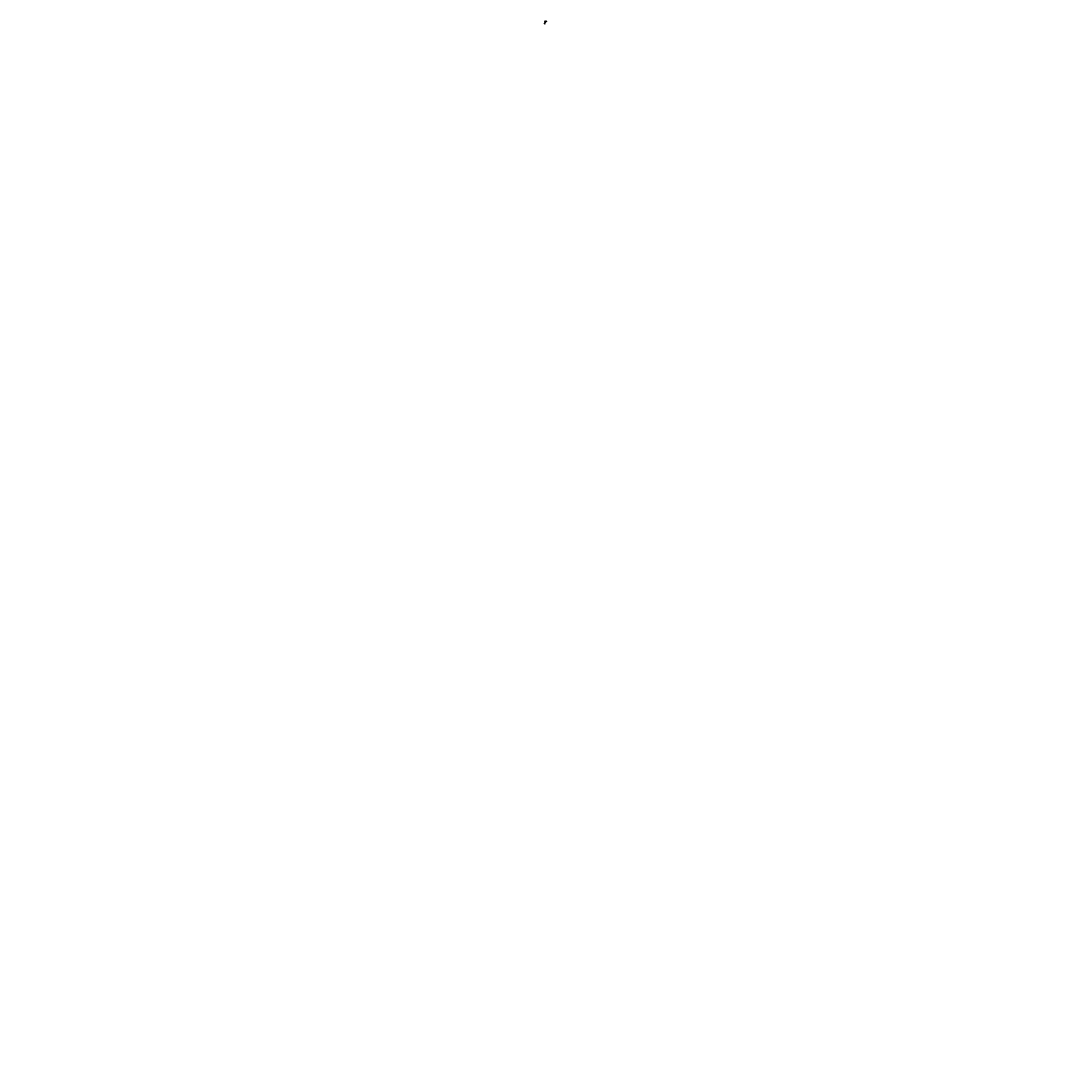
# Model space of a CAD drawing. Units: millimetres. Extents: x -77986 to 78147, y -156025 to 413.
import ezdxf
from ezdxf.enums import TextEntityAlignment as Align
from ezdxf.lldxf.tags import DXFTag

# ---------------------------------------------------------------- set-up
doc = ezdxf.new("R2010")
doc.units = ezdxf.units.MM
for name, color, linetype in [('$DDT_AUDIT_GENERATED_(77)', 7, 'Continuous'), ('$DDT_AUDIT_GENERATED_(7A)', 7, 'Continuous'), ('$DDT_AUDIT_GENERATED_(7D)', 7, 'Continuous'), ('$DDT_AUDIT_GENERATED_(80)', 7, 'Continuous'), ('$DDT_AUDIT_GENERATED_(82)', 7, 'Continuous'), ('$DDT_AUDIT_GENERATED_(87)', 7, 'Continuous'), ('$DDT_AUDIT_GENERATED_(B4)', 7, 'Continuous'), ('$DDT_AUDIT_GENERATED_(EC)', 7, 'Continuous'), ('Default', 7, 'Continuous')]:
    doc.layers.add(name, color=color, linetype=linetype)
doc.styles.add('SEACAD_seiso_ttf', font='seiso.ttf')
tags = doc.linetypes.add('CENTER2', pattern=[28.575, 19.05, -3.175, 3.175, -3.175]).pattern_tags.tags
tags[10:11] = [DXFTag(74, 4), DXFTag(75, 0), DXFTag(340, '0'), DXFTag(46, 0.0), DXFTag(50, 0.0), DXFTag(44, 0.0), DXFTag(45, 0.0)]
tags[8:9] = [DXFTag(74, 4), DXFTag(75, 0), DXFTag(340, '0'), DXFTag(46, 0.0), DXFTag(50, 0.0), DXFTag(44, 0.0), DXFTag(45, 0.0)]
tags[6:7] = [DXFTag(74, 4), DXFTag(75, 0), DXFTag(340, '0'), DXFTag(46, 0.0), DXFTag(50, 0.0), DXFTag(44, 0.0), DXFTag(45, 0.0)]
tags[4:5] = [DXFTag(74, 4), DXFTag(75, 0), DXFTag(340, '0'), DXFTag(46, 0.0), DXFTag(50, 0.0), DXFTag(44, 0.0), DXFTag(45, 0.0)]

# ---------------------------------------------------------------- blocks, each defined once
blk = doc.blocks.new('SEANNOT_GROUP')
at = {"layer": 'Default', "color": 7, "linetype": 'CENTER2'}
for p, q in [((55, 359), (62, 359)), ((100, 359), (60, 359)), ((80, 384), (80, 378)), ((80, 379), (80, 339)), ((80, 334), (80, 341)), ((105, 359), (99, 359))]:
    blk.add_line(p, q, dxfattribs=at)
blk = doc.blocks.new('SEANNOT_GROUP1')
at = {"layer": 'Default', "color": 7, "linetype": 'CENTER2'}
for p, q in [((248, 359), (208, 359)), ((228, 379), (228, 339))]:
    blk.add_line(p, q, dxfattribs=at)
blk = doc.blocks.new('SEANNOT_GROUP2')
at = {"layer": 'Default', "color": 7, "linetype": 'CENTER2'}
for p, q in [((100, 169), (60, 169)), ((80, 189), (80, 149))]:
    blk.add_line(p, q, dxfattribs=at)
blk = doc.blocks.new('SE')
at = {"layer": '$DDT_AUDIT_GENERATED_(77)', "color": 7, "linetype": 'Continuous'}
for start, end in [(0, 262.33774), (277.66226, 0)]:
    blk.add_arc((80, 359), 30, start, end, dxfattribs=at)
at = {"layer": '$DDT_AUDIT_GENERATED_(7A)', "color": 7, "linetype": 'Continuous'}
for start, end in [(0, 265.63037), (274.36963, 0)]:
    blk.add_arc((80, 359), 52.5, start, end, dxfattribs=at)
at = {"layer": '$DDT_AUDIT_GENERATED_(7D)', "color": 7, "linetype": 'Continuous'}
for start, end in [(0.02308, 179.93763), (179.98651, 359.9742)]:
    blk.add_arc((80, 359), 15, start, end, dxfattribs=at)
at = {"layer": '$DDT_AUDIT_GENERATED_(80)', "color": 7, "linetype": 'Continuous'}
blk.add_arc((80, 359), 15.2, 100.31867, 106.44015, dxfattribs=at)
at = {"layer": '$DDT_AUDIT_GENERATED_(82)', "color": 7, "linetype": 'Continuous'}
for p, q in [((67, 309), (67, 308)), ((67, 308), (68, 308)), ((93, 308), (93, 309)), ((93, 308), (93, 308))]:
    blk.add_line(p, q, dxfattribs=at)
at = {"layer": '$DDT_AUDIT_GENERATED_(87)', "color": 7, "linetype": 'Continuous'}
for p, q in [((76, 333), (76, 268)), ((84, 268), (84, 333))]:
    blk.add_line(p, q, dxfattribs=at)
for radius in [26.7, 15.2]:
    blk.add_circle((80, 359), radius, dxfattribs=at)
for centre, radius, start, end in [((80, 277), 9.53, 248.26464, 269.9802), ((80, 276), 9.37, 269.91852, 291.97035)]:
    blk.add_arc(centre, radius, start, end, dxfattribs=at)
for points, knots in [([(76, 268), (76, 268), (76, 268), (76, 268), (76, 268), (76, 268), (77, 268), (77, 268), (77, 268)], [0, 0, 0, 0, 0.0371144, 0.217353, 0.3815685, 0.5533161, 0.7551184, 1, 1, 1, 1]), ([(84, 268), (84, 268), (84, 268), (84, 268), (84, 268), (84, 268), (84, 268), (84, 268), (84, 268)], [0, 0, 0, 0, 0.0240233, 0.2805918, 0.4900263, 0.6751158, 0.8553182, 1, 1, 1, 1])]:
    blk.add_open_spline(points, degree=3, knots=knots, dxfattribs=at)
blk = doc.blocks.new('SE1')
at = {"layer": '$DDT_AUDIT_GENERATED_(77)', "color": 7, "linetype": 'Continuous'}
for p, q in [((50, 159), (110, 159)), ((50, 159), (52, 158)), ((50, 159), (50, 159)), ((108, 158), (110, 159)), ((110, 159), (110, 159))]:
    blk.add_line(p, q, dxfattribs=at)
at = {"layer": '$DDT_AUDIT_GENERATED_(7A)', "color": 7, "linetype": 'Continuous'}
for p, q in [((133, 169), (28, 169)), ((28, 169), (28, 161)), ((29, 159), (131, 159)), ((133, 161), (133, 169))]:
    blk.add_line(p, q, dxfattribs=at)
for centre, start, end in [((29, 161), 180, 270), ((131, 161), 270, 0)]:
    blk.add_arc(centre, 1.5, start, end, dxfattribs=at)
at = {"layer": '$DDT_AUDIT_GENERATED_(7D)', "color": 7, "linetype": 'Continuous'}
for centre, radius, start, end in [((66, 105), 0.5, 218.24986, 261.636), ((73, -4304), 4408, 90.0875, 90.0907), ((73, -2725), 2829, 90.1435993229, 90.1436032724), ((66, 105), 0.498, 218.18943, 261.76597), ((88, -2658), 2762, 89.85144, 89.85728)]:
    blk.add_arc(centre, radius, start, end, dxfattribs=at)
for points, knots in [([(66, 104), (66, 104), (67, 104), (69, 104), (70, 104), (71, 103), (72, 103), (73, 103), (74, 103), (76, 103), (77, 103), (79, 103), (80, 103), (80, 103)], [0, 0, 0, 0, 0.1235917, 0.2364627, 0.3314065, 0.408421, 0.4700713, 0.5312878, 0.6073555, 0.6862833, 0.7740213, 0.8785446, 1, 1, 1, 1]), ([(80, 103), (81, 103), (82, 103), (83, 103), (85, 103), (86, 103), (87, 103), (88, 103), (89, 103), (90, 104), (91, 104), (93, 104), (94, 104), (95, 104)], [0, 0, 0, 0, 0.121442, 0.2259539, 0.3136822, 0.3926014, 0.4686607, 0.5298705, 0.591514, 0.66852, 0.7634535, 0.876312, 1, 1, 1, 1])]:
    blk.add_open_spline(points, degree=3, knots=knots, dxfattribs=at)
blk.add_open_spline([(95, 104), (95, 104), (95, 104), (95, 104)], degree=3, dxfattribs=at)
at = {"layer": '$DDT_AUDIT_GENERATED_(87)', "color": 7, "linetype": 'Continuous'}
for p, q in [((55, 115), (55, 113)), ((105, 113), (105, 115))]:
    blk.add_line(p, q, dxfattribs=at)
for centre, radius, start, end in [((80, -77959), 78066, 89.9805, 89.9805), ((54, 107), 0.5, 141.13247, 257.05097), ((80, 2803), 2699, 269.66526, 269.93008), ((64, 105), 0.485, 269.94659, 270.89513), ((80, 2803), 2699, 270.00574, 270.33494), ((106, 107), 0.5, 284.54608, 38.9574)]:
    blk.add_arc(centre, radius, start, end, dxfattribs=at)
for points, knots in [([(55, 113), (55, 112), (55, 111), (55, 110), (54, 109), (54, 108), (54, 107)], [0, 0, 0, 0, 0.2516261, 0.4966086, 0.7433294, 1, 1, 1, 1]), ([(77, 104), (77, 104), (78, 104), (79, 104), (80, 104), (80, 104), (80, 104)], [0, 0, 0, 0, 0.1577786, 0.457695, 0.7590844, 1, 1, 1, 1]), ([(107, 107), (106, 108), (106, 109), (105, 110), (105, 111), (105, 112), (105, 113)], [0, 0, 0, 0, 0.2566706, 0.5033914, 0.7483739, 1, 1, 1, 1])]:
    blk.add_open_spline(points, degree=3, knots=knots, dxfattribs=at)
for points in [[(54, 107), (57, 106), (61, 105), (64, 104)], [(96, 104), (99, 105), (103, 106), (107, 107)]]:
    blk.add_open_spline(points, degree=3, dxfattribs=at)
at = {"layer": '$DDT_AUDIT_GENERATED_(B4)', "color": 7, "linetype": 'Continuous'}
for p, q in [((52, 158), (53, 141)), ((53, 141), (107, 141)), ((53, 141), (55, 116)), ((56, 106), (57, 101)), ((59, 99), (101, 99)), ((104, 101), (104, 106)), ((105, 116), (107, 141)), ((107, 141), (108, 158))]:
    blk.add_line(p, q, dxfattribs=at)
for centre, start, end in [((58, 116), 185, 205.23581), ((59, 101), 185.0609, 270), ((101, 101), 270, 354.94078), ((103, 116), 332.71932, 355)]:
    blk.add_arc(centre, 2.5, start, end, dxfattribs=at)
blk = doc.blocks.new('SE2')
at = {"layer": '$DDT_AUDIT_GENERATED_(77)', "color": 7, "linetype": 'Continuous'}
for p, q in [((239, 389), (238, 389)), ((238, 329), (239, 329)), ((239, 329), (239, 389)), ((240, 386), (239, 389)), ((239, 329), (240, 333))]:
    blk.add_line(p, q, dxfattribs=at)
at = {"layer": '$DDT_AUDIT_GENERATED_(7A)', "color": 7, "linetype": 'Continuous'}
for p, q in [((228, 307), (228, 412)), ((237, 412), (228, 412)), ((228, 307), (237, 307)), ((238, 308), (238, 410))]:
    blk.add_line(p, q, dxfattribs=at)
for centre, start, end in [((237, 410), 0, 90), ((237, 308), 270, 0)]:
    blk.add_arc(centre, 1.5, start, end, dxfattribs=at)
at = {"layer": '$DDT_AUDIT_GENERATED_(7D)', "color": 7, "linetype": 'Continuous'}
for centre, start, end in [((293, 374), 7.66541, 51.85749), ((293, 345), 308.13777, 351.6461)]:
    blk.add_arc(centre, 0.5, start, end, dxfattribs=at)
for points in [[(293, 374), (294, 367), (294, 359)], [(294, 359), (294, 352), (293, 345)]]:
    blk.add_open_spline(points, degree=2, dxfattribs=at)
at = {"layer": '$DDT_AUDIT_GENERATED_(87)', "color": 7, "linetype": 'Continuous'}
for p, q in [((261, 334), (261, 359)), ((261, 334), (273, 334)), ((262, 360), (277, 384)), ((275, 332), (283, 268)), ((284, 384), (277, 384)), ((290, 269), (283, 332)), ((291, 339), (291, 385))]:
    blk.add_line(p, q, dxfattribs=at)
for centre, radius, start, end in [((264, 359), 3, 147.97014, 179.9999), ((262, 334), 0.169, 177.00302, 253.8373), ((273, 332), 2, 7, 92.45949), ((285, 333), 2, 92.1339, 187.01215), ((285, 277), 9.56, 254.23963, 276.92187), ((285, 277), 9.56, 277.01985, 299.73197), ((290, 386), 0.5, 17.61593, 133.89576), ((290, 333), 0.5, 230.19611, 347.39168), ((290, 269), 0.477, 310.86034, 8.68131)]:
    blk.add_arc(centre, radius, start, end, dxfattribs=at)
for points in [[(277, 384), (277, 384), (277, 384), (277, 384)], [(293, 375), (293, 379), (292, 382), (291, 386)], [(291, 333), (292, 337), (293, 340), (293, 344)]]:
    blk.add_open_spline(points, degree=3, dxfattribs=at)
for points, knots in [([(283, 268), (283, 268), (283, 268), (283, 268), (283, 267), (283, 267), (283, 267), (283, 267), (283, 267)], [0, 0, 0, 0, 0.0302614, 0.3329427, 0.5721006, 0.7724845, 0.9411701, 1, 1, 1, 1]), ([(290, 386), (290, 386), (289, 385), (287, 385), (286, 384), (285, 384), (284, 384)], [0, 0, 0, 0, 0.2566706, 0.5033914, 0.7483739, 1, 1, 1, 1]), ([(284, 335), (285, 335), (286, 335), (287, 334), (289, 334), (290, 333), (290, 333)], [0, 0, 0, 0, 0.2516261, 0.4966086, 0.7433294, 1, 1, 1, 1]), ([(293, 375), (293, 375), (293, 375), (293, 375), (293, 375), (293, 375)], [0.0299196886, 0.0299196886, 0.0299196886, 0.0299196886, 0.03125, 0.03125, 0.0365236842, 0.0365236842, 0.0365236842, 0.0365236842]), ([(293, 344), (293, 344), (293, 344), (293, 346), (293, 347), (293, 349), (293, 350), (293, 351), (293, 352), (293, 354), (293, 355), (293, 357), (293, 358), (293, 361), (293, 364), (293, 366), (293, 367), (293, 369), (293, 370), (293, 372), (293, 373), (293, 375), (293, 375), (293, 375)], [0.50005676, 0.50005676, 0.50005676, 0.50005676, 0.5625, 0.5625, 0.625, 0.625, 0.65625, 0.65625, 0.6875, 0.6875, 0.71875, 0.71875, 0.75, 0.75, 0.8125, 0.8125, 0.84375, 0.84375, 0.875, 0.875, 0.9375, 0.9375, 1, 1, 1, 1])]:
    blk.add_open_spline(points, degree=3, knots=knots, dxfattribs=at)
at = {"layer": '$DDT_AUDIT_GENERATED_(EC)', "color": 7, "linetype": 'Continuous'}
for p, q in [((259, 385), (240, 386)), ((240, 333), (259, 333)), ((259, 334), (259, 385))]:
    blk.add_line(p, q, dxfattribs=at)
for centre, radius, start, end in [((259, 385), 0.5, 0, 89.50003), ((253, 359), 25, 42.10907, 76.11346), ((253, 359), 25, 283.88654, 288.81432), ((259, 334), 0.5, 270.49997, 0)]:
    blk.add_arc(centre, radius, start, end, dxfattribs=at)

msp = doc.modelspace()

# ---------------------------------------------------------------- linework, layer by layer
at = {"layer": 'Default', "color": 7, "linetype": 'Continuous'}
for q in [(0, 100), (100, 0)]:
    msp.add_line((0, 0), q, dxfattribs=at)

# ---------------------------------------------------------------- block references
at = {"layer": 'Default'}
for name in ['SE1', 'SE', 'SEANNOT_GROUP', 'SEANNOT_GROUP2', 'SEANNOT_GROUP1', 'SE2']:
    msp.add_blockref(name, (0, 0), dxfattribs=at)

# ---------------------------------------------------------------- texts
at = {"layer": 'Default', "color": 7, "linetype": 'Continuous', "style": 'SEACAD_seiso_ttf'}
msp.add_text('100 mm', height=10, rotation=90, dxfattribs=at).set_placement((-18, 25), align=Align.TOP_LEFT)
for s, p in [('29048000', (6, 47)), ('Grohe AG^J', (6, 63)), ('ecn: ', (6, 31)), ('unit: mm', (6, 14)), ('218500', (28, 30)), ('100 mm', (24, -8))]:
    msp.add_text(s, height=10, dxfattribs=at).set_placement(p, align=Align.TOP_LEFT)

doc.saveas('drawing.dxf')
